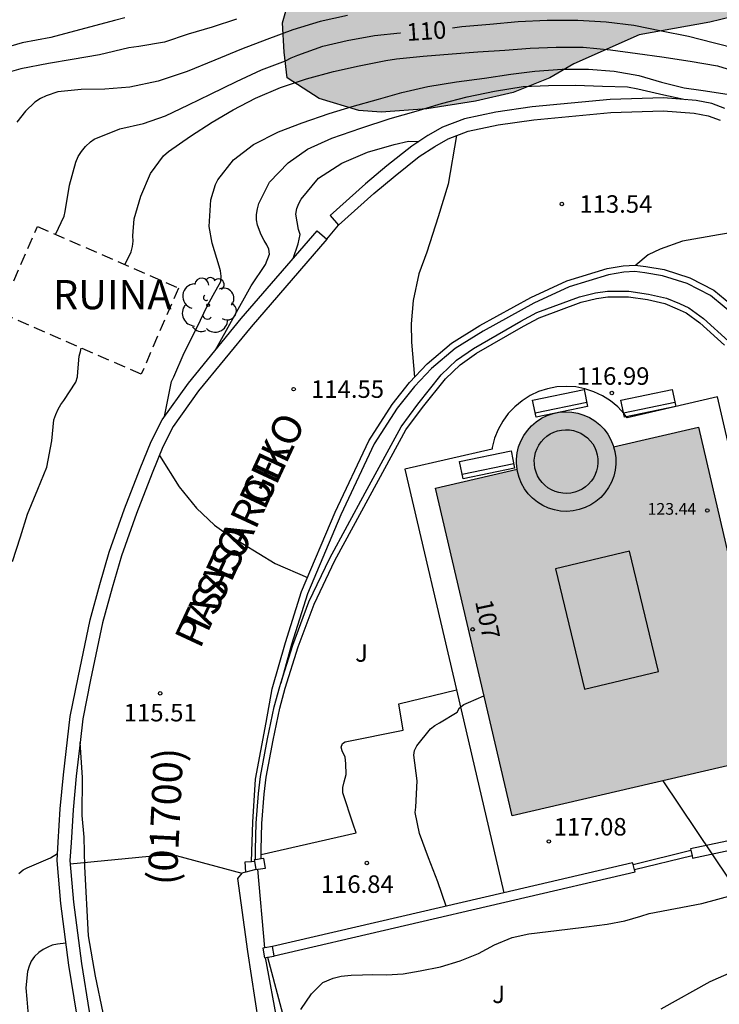
# Model space of a CAD drawing. Units: metres. Extents: x 579944 to 580295, y 4797039 to 4797290.
# Drawn here: x 580221 to 580251, y 4797101 to 4797143 of the extents above; entities that cross this region are included whole.
import ezdxf
from ezdxf.enums import TextEntityAlignment as Align

# ---------------------------------------------------------------- set-up
doc = ezdxf.new("R2010")
doc.units = ezdxf.units.M
doc.linetypes.add('TRAZOS_NORMALES', pattern=[0.75, 0.5, -0.25])
for name, color, linetype in [('020104', 34, 'Continuous'), ('020204', 9, 'Continuous'), ('020307', 24, 'Continuous'), ('020308', 9, 'Continuous'), ('060111', 9, 'Continuous'), ('060113', 4, 'Continuous'), ('060117', 9, 'Continuous'), ('060121', 9, 'Continuous'), ('060126', 9, 'Continuous'), ('060130', 9, 'Continuous'), ('060145', 9, 'Continuous'), ('070105', 6, 'Continuous'), ('070106', 6, 'Continuous'), ('070108', 9, 'VALLA'), ('070110', 9, 'Continuous'), ('070116', 6, 'Continuous'), ('080106', 1, 'Continuous'), ('080110', 9, 'Continuous'), ('080201', 9, 'Continuous'), ('080202', 9, 'Continuous'), ('080302', 9, 'Continuous'), ('080303', 9, 'Continuous'), ('080306', 9, 'Continuous'), ('080308', 9, 'Continuous'), ('080312', 8, 'Continuous'), ('080313', 9, 'Continuous'), ('090202', 1, 'Continuous'), ('100106', 63, 'Continuous'), ('100202', 3, 'Continuous'), ('100302', 7, 'Continuous'), ('220104', 9, 'LINEA_ELECTRICA'), ('990501', 21, 'Continuous'), ('990504', 63, 'Continuous')]:
    doc.layers.add(name, color=color, linetype=linetype)
for name, color, linetype, lineweight in [('020105', 24, 'Continuous', 30), ('080111', 7, 'Continuous', 30), ('080123', 7, 'TRAZOS_NORMALES', 30)]:
    doc.layers.add(name, color=color, linetype=linetype, lineweight=lineweight)
doc.styles.add('ARIAL', font='ARIAL.TTF', dxfattribs={"height": 1})
doc.styles.add('ARIALI', font='ARIALI.TTF', dxfattribs={"height": 1})
doc.styles.get("Standard").update_dxf_attribs({"font": 'txt.shx'})
doc.linetypes.add('LINEA_ELECTRICA', pattern='A,7.5,-0.3,["E",Standard,S=0.25,R=0,X=-0.1,Y=-0.1],-0.3', length=8.1)
doc.linetypes.add('VALLA', pattern='A,1,[200,DONOSTI.shx,S=0.1,R=0,X=0,Y=0],1', length=2)

# ---------------------------------------------------------------- blocks, each defined once
blk = doc.blocks.new('BANCO')
blk.add_line((1.125, 0.1875), (-1.125, 0.1875))
blk.add_lwpolyline([(1.125, 0.75), (1.125, 0), (-1.125, 0), (-1.125, 0.75)], close=True)
blk = doc.blocks.new('ARBOL')
blk.add_circle((0, 0), 0.0587)
for centre, radius, start, end in [((-0.564, 0.381), 0.532, 92.28, 254.58), ((-0.28, 0.855), 0.3, 359.2878, 173.6078), ((0.097, 0.97), 0.21, 23.1565, 160.4665), ((0.438, 0.881), 0.24, 301.578, 139.328), ((-0.091, 0.321), 0.12, 119.14, 310.56), ((0.656, 0.288), 0.443, 319.8556, 114.7656), ((0.819, -0.249), 0.383, 235.5275, 62.0275), ((-0.556, -0.339), 0.555, 142.64, 266.54), ((-0.039, -0.384), 0.21, 189.64, 323.88), ((0.299, -0.624), 0.532, 224.67, 0.24), ((-0.301, -0.676), 0.45, 213.78, 295.32)]:
    blk.add_arc(centre, radius, start, end)
blk = doc.blocks.new('BloquePortal')
blk.add_circle((0, 0), 0.075)
at = {"flags": 5}
blk.add_attdef('INDICE', text='', height=0.75, dxfattribs=at).set_placement((0, 0), align=Align.MIDDLE_CENTER)
blk = doc.blocks.new('PUNTO')
blk.add_circle((0, 0), 0.075)
blk = doc.blocks.new('COTAPU')
blk.add_circle((0, 0), 0.075)

msp = doc.modelspace()

# ---------------------------------------------------------------- hatches: boundary and pattern name
at = {"layer": '990501'}
msp.add_hatch(color=256, dxfattribs=at).paths.add_polyline_path([(580250.446, 4797125.308), (580246.806, 4797124.463), (580246.79, 4797124.52), (580246.688, 4797124.767), (580246.556, 4797125), (580246.396, 4797125.214), (580246.21, 4797125.407), (580246.001, 4797125.575), (580245.773, 4797125.715), (580245.529, 4797125.826), (580245.273, 4797125.905), (580245.009, 4797125.951), (580244.742, 4797125.965), (580244.475, 4797125.944), (580244.213, 4797125.89), (580243.959, 4797125.804), (580243.719, 4797125.686), (580243.494, 4797125.54), (580243.291, 4797125.366), (580243.11, 4797125.169), (580242.956, 4797124.95), (580242.83, 4797124.713), (580242.735, 4797124.463), (580242.672, 4797124.203), (580242.642, 4797123.937), (580242.644, 4797123.768), (580242.669, 4797123.504), (580239.174, 4797122.694), (580242.454, 4797108.657), (580253.704, 4797111.264)])
at = {"layer": '990504'}
msp.add_hatch(color=256, dxfattribs=at).paths.add_polyline_path([(580232.404, 4797146.936), (580233.507, 4797148.751), (580234.585, 4797149.609), (580235.786, 4797150.149), (580237.87, 4797150.567), (580240.224, 4797150.593), (580242.039, 4797150.447), (580246.844, 4797149.15), (580248.806, 4797148.195), (580251.847, 4797146.995), (580253.294, 4797146.554), (580254.103, 4797146.138), (580254.643, 4797145.378), (580254.668, 4797144.667), (580253.712, 4797143.661), (580252.34, 4797142.998), (580250.918, 4797142.654), (580247.902, 4797142.113), (580245.107, 4797140.862), (580244.078, 4797140.273), (580242.509, 4797139.634), (580240.891, 4797139.266), (580238.807, 4797138.946), (580236.847, 4797138.798), (580235.89, 4797138.871), (580234.198, 4797139.385), (580232.825, 4797140.267), (580232.701, 4797141.37), (580232.627, 4797142.62), (580233.19, 4797144.631), (580233.092, 4797145.636)])

# ---------------------------------------------------------------- linework, layer by layer
at = {"layer": '020104', "flags": 128}
for points, elevation in [([(580230.65, 4797142.779), (580229.615, 4797142.436), (580228.586, 4797142.136), (580227.577, 4797141.803), (580226.477, 4797141.609), (580226.045, 4797141.548), (580224.787, 4797141.25), (580223.616, 4797141.061), (580222.61, 4797140.889), (580221.425, 4797140.652), (580220.299, 4797140.347)], 108), ([(580225.872, 4797142.838), (580225.427, 4797142.728), (580222.701, 4797142.001), (580221.483, 4797141.774), (580220.348, 4797141.441)], 107), ([(580235.41, 4797142.939), (580234.241, 4797142.677), (580233.071, 4797142.33), (580231.955, 4797141.916), (580230.869, 4797141.494), (580229.73, 4797141.025), (580228.543, 4797140.534), (580227.305, 4797140.129), (580226.094, 4797139.867), (580225.022, 4797139.784), (580224.003, 4797139.766), (580223.006, 4797139.669), (580222.498, 4797139.505), (580222.262, 4797139.384), (580222.022, 4797139.231), (580221.613, 4797138.844), (580221.252, 4797138.372)], 109), ([(580225.872, 4797132.266), (580226.144, 4797132.819), (580226.205, 4797133.039), (580226.227, 4797133.271), (580226.218, 4797133.506), (580226.272, 4797134.234), (580226.559, 4797135.196), (580226.974, 4797136.173), (580227.532, 4797136.921), (580227.744, 4797137.109), (580228.692, 4797137.773), (580229.617, 4797138.374), (580230.51, 4797138.903), (580231.468, 4797139.404), (580232.535, 4797139.856), (580233.657, 4797140.227), (580234.802, 4797140.534), (580235.902, 4797140.783), (580237.05, 4797141.016), (580237.511, 4797141.087), (580238.643, 4797141.191), (580239.891, 4797141.298), (580240.996, 4797141.379), (580242.141, 4797141.457), (580243.237, 4797141.535), (580244.34, 4797141.578), (580245.504, 4797141.585), (580246.669, 4797141.472), (580247.827, 4797141.315), (580248.872, 4797141.167), (580250.081, 4797140.981), (580251.255, 4797140.788), (580252.313, 4797140.45)], 111), ([(580227.578, 4797125.768), (580227.876, 4797127.269), (580227.966, 4797127.469), (580228.408, 4797128.485), (580228.952, 4797129.559), (580229.419, 4797130.517), (580229.654, 4797130.962), (580229.986, 4797131.542), (580230.005, 4797131.771), (580229.967, 4797132.003), (580229.915, 4797132.206), (580229.611, 4797133.183), (580229.479, 4797133.899), (580229.559, 4797135.044), (580229.752, 4797135.702), (580229.855, 4797135.902), (580230.528, 4797136.757), (580231.386, 4797137.415), (580232.46, 4797137.961), (580233.472, 4797138.336), (580234.623, 4797138.739), (580235.603, 4797139.037), (580236.732, 4797139.35), (580237.732, 4797139.638), (580238.851, 4797139.896), (580240.069, 4797140.1), (580241.278, 4797140.252), (580242.403, 4797140.43), (580243.426, 4797140.56), (580244.596, 4797140.638), (580245.722, 4797140.638), (580246.828, 4797140.561), (580247.886, 4797140.375), (580248.85, 4797140.088), (580249.821, 4797139.847), (580250.534, 4797139.747), (580250.74, 4797139.712), (580251.202, 4797139.635), (580252.321, 4797139.468)], 112), ([(580229.741, 4797128.592), (580231.28, 4797131.365), (580231.901, 4797132.268), (580232.062, 4797132.71), (580232.046, 4797132.933), (580231.953, 4797133.12), (580231.836, 4797133.307), (580231.717, 4797133.542), (580231.552, 4797133.961), (580231.513, 4797134.184), (580231.517, 4797134.413), (580231.549, 4797134.652), (580231.61, 4797134.881), (580232.071, 4797135.794), (580232.867, 4797136.632), (580233.698, 4797137.217), (580234.743, 4797137.685), (580235.981, 4797138.111), (580237.232, 4797138.534), (580238.354, 4797138.838), (580239.44, 4797139.168), (580240.537, 4797139.449), (580241.71, 4797139.704), (580242.929, 4797139.892), (580244.019, 4797139.947), (580245.171, 4797139.948), (580246.325, 4797139.916), (580247.396, 4797139.888), (580247.848, 4797139.794), (580248.96, 4797139.537), (580249.883, 4797139.339)], 113), ([(580240.072, 4797137.795), (580239.716, 4797135.71), (580239.297, 4797134.31), (580238.805, 4797132.804), (580238.467, 4797131.872), (580238.219, 4797130.736), (580238.132, 4797129.733), (580238.152, 4797128.946), (580238.282, 4797127.451)], 114), ([(580233.087, 4797132.531), (580233.293, 4797133.161), (580233.377, 4797133.561), (580233.315, 4797133.777), (580233.196, 4797134.431), (580233.238, 4797134.673), (580233.321, 4797134.889), (580233.424, 4797135.073), (580234.169, 4797135.97), (580235.168, 4797136.619), (580236.265, 4797137.084), (580237.402, 4797137.417), (580238.027, 4797137.552), (580238.47, 4797137.542)], 114), ([(580255.811, 4797135.361), (580252.775, 4797133.869), (580252.33, 4797133.717), (580251.289, 4797133.549), (580249.75, 4797133.268), (580248.796, 4797132.925), (580248.29, 4797132.686), (580247.759, 4797132.243)], 113), ([(580221.068, 4797119.553), (580221.408, 4797120.615), (580221.701, 4797121.58), (580222.147, 4797122.645), (580222.535, 4797123.597), (580222.743, 4797124.714), (580222.83, 4797125.614), (580222.915, 4797125.855), (580223.017, 4797126.077), (580223.134, 4797126.273), (580223.264, 4797126.449), (580223.78, 4797127.233), (580223.839, 4797127.455), (580223.857, 4797127.674), (580223.923, 4797128.351), (580223.979, 4797128.547), (580224.001, 4797128.691)], 111), ([(580239.64, 4797104.79), (580239.283, 4797105.835), (580238.875, 4797106.864), (580238.49, 4797107.903), (580238.306, 4797108.798), (580238.329, 4797109.025), (580238.396, 4797110.164), (580238.255, 4797111.25), (580238.271, 4797111.45), (580238.381, 4797111.654), (580238.956, 4797112.383), (580239.149, 4797112.523), (580239.353, 4797112.637), (580240.098, 4797113.098), (580240.211, 4797113.282), (580240.392, 4797113.429), (580240.595, 4797113.516), (580241.252, 4797113.802)], 117), ([(580221.332, 4797106.188), (580221.515, 4797106.34), (580221.696, 4797106.427), (580222.686, 4797106.853), (580222.993, 4797107.049)], 112), ([(580223.536, 4797106.608), (580227.363, 4797106.973), (580228.069, 4797106.96), (580230.88, 4797106.204)], 116), ([(580233.412, 4797100.356), (580233.863, 4797101.04), (580234.359, 4797101.514), (580234.795, 4797101.711), (580235.14, 4797101.786), (580235.565, 4797101.828), (580236.046, 4797101.844), (580236.488, 4797101.857), (580237.081, 4797101.842), (580237.794, 4797101.89), (580238.516, 4797102.013), (580239.397, 4797102.194), (580240.228, 4797102.443), (580241.012, 4797102.756), (580241.705, 4797103.137), (580242.456, 4797103.441), (580243.179, 4797103.606), (580243.995, 4797103.703), (580244.823, 4797103.803), (580245.639, 4797103.9), (580246.533, 4797104.023), (580247.28, 4797104.159), (580247.973, 4797104.36), (580248.331, 4797104.473), (580250.586, 4797104.901), (580254.32, 4797105.91)], 118), ([(580223.349, 4797103.208), (580222.983, 4797103.156), (580222.76, 4797103.112), (580222.57, 4797103.035), (580222.379, 4797102.932), (580222.195, 4797102.802), (580222.004, 4797102.627), (580221.866, 4797102.438), (580221.773, 4797102.223), (580221.712, 4797101.988), (580221.629, 4797101.296), (580221.671, 4797100.811), (580221.762, 4797099.784)], 113), ([(580248.839, 4797100.394), (580250.942, 4797101.557), (580254.929, 4797103.317)], 119), ([(580226.028, 4797093.694), (580226.914, 4797093.152), (580227.14, 4797093.117), (580232.969, 4797096.508), (580232.907, 4797097.427), (580232.426, 4797099.733), (580231.895, 4797102.585)], 117)]:
    msp.add_lwpolyline(points, dxfattribs=dict(at, elevation=elevation))
at = {"layer": '020105', "flags": 128}
for points, elevation in [([(580239.9, 4797142.407), (580240.311, 4797142.463), (580241.5, 4797142.57), (580242.716, 4797142.68), (580243.964, 4797142.742), (580245.267, 4797142.743), (580246.489, 4797142.672), (580247.67, 4797142.518), (580248.86, 4797142.283), (580250.012, 4797142.052), (580251.073, 4797141.781), (580252.131, 4797141.514)], 110), ([(580222.898, 4797133.562), (580223.271, 4797134.347), (580223.311, 4797134.547), (580223.506, 4797135.668), (580223.768, 4797136.652), (580223.879, 4797136.893), (580224.013, 4797137.118), (580224.189, 4797137.326), (580224.4, 4797137.521), (580224.565, 4797137.636), (580225.655, 4797138.087), (580226.666, 4797138.318), (580227.62, 4797138.644), (580228.601, 4797139.111), (580229.539, 4797139.575), (580230.653, 4797140.119), (580231.727, 4797140.617), (580232.752, 4797140.991), (580233.001, 4797141.125), (580233.279, 4797141.239), (580234.353, 4797141.621), (580235.387, 4797141.869), (580236.562, 4797142.077), (580237.663, 4797142.201), (580237.682, 4797142.202)], 110), ([(580227.351, 4797124.098), (580228.206, 4797122.747), (580228.936, 4797121.831), (580229.707, 4797121.109), (580230.213, 4797120.755), (580232.31, 4797119.463), (580233.698, 4797118.869)], 115)]:
    msp.add_lwpolyline(points, dxfattribs=dict(at, elevation=elevation))
at = {"layer": '060111'}
for points in [[(580234.528, 4797133.357, 114.339), (580235.029, 4797133.96, 114.339)], [(580224.943, 4797100.214, 116.518), (580224.61, 4797101.794, 116.391), (580224.318, 4797103.516, 116.249), (580224.162, 4797106.483, 116.054), (580224.126, 4797107.747, 115.946), (580224.051, 4797108.672, 115.922), (580224.067, 4797110.304, 115.839), (580223.96, 4797111.801, 115.779)], [(580230.88, 4797106.204, 116.053), (580230.694, 4797105.968, 116.118), (580231.119, 4797102.851, 116.305), (580231.597, 4797099.764, 116.623), (580232.179, 4797097.283, 116.899), (580232.88, 4797095.322, 117.1), (580233.252, 4797093.647, 117.16), (580233.397, 4797091.945, 117.328), (580233.526, 4797089.686, 117.489), (580233.46, 4797087.236, 117.751), (580233.341, 4797083.698, 118.028), (580233.077, 4797080.526, 118.322), (580232.888, 4797078.628, 118.464), (580232.537, 4797076.853, 118.619), (580231.807, 4797074.218, 118.876), (580231.243, 4797071.923, 119.014), (580230.395, 4797069.456, 119.217), (580229.698, 4797067.859, 119.382), (580228.726, 4797065.717, 119.51), (580227.802, 4797063.765, 119.621)]]:
    msp.add_polyline3d(points, dxfattribs=at)
at = {"layer": '060113'}
msp.add_polyline3d([(580231.297, 4797106.708, 115.904), (580231.349, 4797108.38, 115.698), (580231.463, 4797110.227, 115.59), (580231.927, 4797112.663, 115.371), (580232.187, 4797114.092, 115.249), (580232.756, 4797116.084, 115.137), (580233.445, 4797118.266, 114.969), (580234.874, 4797121.668, 114.66), (580236.318, 4797124.724, 114.37), (580237.316, 4797126.284, 114.177), (580238.068, 4797127.225, 114.026), (580238.822, 4797128.02, 113.895), (580239.864, 4797128.899, 113.755), (580241.08, 4797129.662, 113.62), (580243.26, 4797130.864, 113.405), (580244.8, 4797131.569, 113.278), (580246.524, 4797132.104, 113.08), (580247.207, 4797132.219, 113.049), (580247.72, 4797132.248, 113.035), (580248.185, 4797132.193, 112.969), (580248.968, 4797132.059, 112.9), (580250.063, 4797131.709, 112.825), (580251.099, 4797131.17, 112.733), (580252.302, 4797130.176, 112.631)], dxfattribs=at)
at = {"layer": '060117'}
for points in [[(580247.639, 4797106.574, 117.284), (580250.108, 4797107.188, 117.284)], [(580250.167, 4797106.938, 117.499), (580247.702, 4797106.342, 117.499)]]:
    msp.add_polyline3d(points, dxfattribs=at)
at = {"layer": '060121'}
for points in [[(580231.058, 4797106.249, 116.045), (580231.024, 4797106.684, 116.045), (580231.297, 4797106.708, 116.045)], [(580231.297, 4797106.708, 116.045), (580231.424, 4797106.719, 116.045)]]:
    msp.add_polyline3d(points, dxfattribs=at)
at = {"layer": '060126'}
for points in [[(580231.481, 4797106.354, 116.176), (580231.058, 4797106.249, 116.089)], [(580231.058, 4797106.249, 116.089), (580230.88, 4797106.204, 116.053)]]:
    msp.add_polyline3d(points, dxfattribs=at)
at = {"layer": '060130'}
msp.add_polyline3d([(580231.715, 4797107.008, 116.343), (580235.774, 4797107.929, 116.836), (580235.654, 4797108.299, 116.864), (580235.209, 4797109.648, 116.87), (580235.203, 4797109.872, 116.872), (580235.264, 4797110.121, 116.869), (580235.348, 4797110.433, 116.91), (580235.344, 4797110.895, 116.881), (580235.309, 4797111.167, 116.883), (580235.173, 4797111.444, 116.889), (580235.137, 4797111.593, 116.886), (580235.197, 4797111.761, 116.889), (580235.313, 4797111.823, 116.885), (580237.798, 4797112.334, 116.921), (580237.605, 4797113.457, 116.919), (580240.079, 4797114.054, 116.926)], dxfattribs=at)
at = {"layer": '060145'}
for points in [[(580253.567, 4797116.6, 117.046), (580251.258, 4797126.61, 116.968), (580247.381, 4797125.711, 116.968), (580247.257, 4797125.882, 116.99), (580246.981, 4797126.177, 116.99), (580246.669, 4797126.436, 116.99), (580246.328, 4797126.653, 116.99), (580245.962, 4797126.826, 116.99), (580245.578, 4797126.951, 116.99), (580245.18, 4797127.028, 116.99), (580244.777, 4797127.054, 116.99), (580244.373, 4797127.029, 116.99), (580243.976, 4797126.954, 116.99), (580243.591, 4797126.829, 116.99), (580243.224, 4797126.658, 116.99), (580242.882, 4797126.441, 116.99), (580242.57, 4797126.184, 116.99), (580242.293, 4797125.89, 116.99), (580242.055, 4797125.563, 116.99), (580241.859, 4797125.209, 116.99), (580241.71, 4797124.833, 116.99), (580241.609, 4797124.441, 116.99), (580241.599, 4797124.369, 116.968), (580237.87, 4797123.505, 116.968), (580240.079, 4797114.054, 117.026)], [(580240.079, 4797114.054, 117.026), (580242.109, 4797105.366, 117.079)]]:
    msp.add_polyline3d(points, dxfattribs=at)
at = {"layer": '070105'}
for points in [[(580252.12, 4797129.972, 112.659), (580250.949, 4797130.94, 112.758), (580249.959, 4797131.455, 112.845), (580248.904, 4797131.792, 112.916), (580248.147, 4797131.922, 112.982), (580247.713, 4797131.973, 113.045), (580247.238, 4797131.946, 113.054), (580246.588, 4797131.837, 113.081), (580244.898, 4797131.312, 113.275), (580243.383, 4797130.619, 113.399), (580241.219, 4797129.425, 113.612), (580240.025, 4797128.676, 113.743), (580239.009, 4797127.819, 113.88), (580238.273, 4797127.043, 114.008), (580237.537, 4797126.123, 114.156), (580236.557, 4797124.59, 114.347), (580235.123, 4797121.555, 114.635), (580233.701, 4797118.17, 114.942), (580233.017, 4797116.004, 115.109), (580232.549, 4797114.338, 115.214)], [(580253.821, 4797108.036, 117.561), (580250.096, 4797107.239, 117.561), (580250.108, 4797107.188, 117.561)], [(580250.167, 4797106.938, 117.561), (580250.187, 4797106.849, 117.562), (580253.912, 4797107.647, 117.561)], [(580250.108, 4797107.188, 117.561), (580250.167, 4797106.938, 117.561)], [(580247.639, 4797106.574, 117.541), (580247.619, 4797106.65, 117.541), (580242.109, 4797105.366, 117.414)], [(580247.702, 4797106.342, 117.541), (580247.639, 4797106.574, 117.541)], [(580232.264, 4797102.661, 117.186), (580247.724, 4797106.264, 117.541), (580247.702, 4797106.342, 117.541)], [(580242.109, 4797105.366, 117.414), (580232.202, 4797103.057, 117.187)]]:
    msp.add_polyline3d(points, dxfattribs=at)
at = {"layer": '070106'}
msp.add_polyline3d([(580231.869, 4797103.005, 117.934), (580231.571, 4797106.368, 117.892)], dxfattribs=at)
at = {"layer": '070108'}
msp.add_polyline3d([(580231.983, 4797102.599, 117.934), (580235.513, 4797089.348, 119.193), (580238.818, 4797089.637, 119.679), (580243.807, 4797092.537, 120.249), (580261.349, 4797102.889, 120.226)], dxfattribs=at)
at = {"layer": '070110'}
for points in [[(580231.471, 4797106.777, 117.892), (580231.416, 4797106.768, 117.892)], [(580231.715, 4797106.815, 117.892), (580231.471, 4797106.777, 117.892)], [(580231.571, 4797106.368, 117.892), (580231.895, 4797106.419, 117.892), (580231.83, 4797106.833, 117.892), (580231.715, 4797106.815, 117.892)], [(580231.416, 4797106.768, 117.892), (580231.424, 4797106.719, 117.892)], [(580231.424, 4797106.719, 117.892), (580231.481, 4797106.354, 117.892)], [(580231.481, 4797106.354, 117.892), (580231.571, 4797106.368, 117.892)], [(580231.869, 4797103.005, 117.934), (580231.788, 4797102.992, 117.934)], [(580231.788, 4797102.992, 117.934), (580231.853, 4797102.578, 117.934), (580231.983, 4797102.599, 117.934)], [(580232.202, 4797103.057, 117.934), (580231.869, 4797103.005, 117.934)], [(580232.264, 4797102.661, 117.934), (580232.202, 4797103.057, 117.934)], [(580231.983, 4797102.599, 117.934), (580232.267, 4797102.643, 117.934), (580232.264, 4797102.661, 117.934)]]:
    msp.add_polyline3d(points, dxfattribs=at)
at = {"layer": '070116'}
for points in [[(580251.57, 4797138.962, 114.159), (580251.006, 4797139.166, 114.188), (580250.337, 4797139.305, 114.218), (580248.94, 4797139.408, 114.244), (580246.658, 4797139.336, 114.362), (580243.317, 4797139.021, 114.556), (580241.765, 4797138.801, 114.649), (580240.414, 4797138.514, 114.691), (580239.478, 4797138.157, 114.725), (580238.853, 4797137.796, 114.752), (580238.162, 4797137.339, 114.762), (580237.098, 4797136.503, 114.809), (580236.182, 4797135.728, 114.911), (580234.664, 4797134.37, 114.983), (580235.029, 4797133.96, 114.983)], [(580235.029, 4797133.96, 114.983), (580236.543, 4797135.313, 114.911), (580237.446, 4797136.077, 114.809), (580238.484, 4797136.893, 114.762), (580239.142, 4797137.328, 114.752), (580239.715, 4797137.659, 114.725), (580240.57, 4797137.985, 114.691), (580241.861, 4797138.259, 114.649), (580243.382, 4797138.475, 114.556), (580246.692, 4797138.787, 114.362), (580248.928, 4797138.857, 114.244), (580250.26, 4797138.759, 114.218), (580250.856, 4797138.635, 114.188), (580251.372, 4797138.449, 114.159)], [(580223.811, 4797100.162, 117.338), (580223.47, 4797102.26, 117.171), (580223.132, 4797104.908, 116.973), (580222.972, 4797106.743, 116.852), (580223.025, 4797107.531, 116.786), (580223.106, 4797108.957, 116.675), (580223.241, 4797110.411, 116.559), (580223.537, 4797112.906, 116.398), (580223.87, 4797114.588, 116.262), (580224.383, 4797117.06, 116.121), (580224.802, 4797118.574, 115.996), (580225.2, 4797119.959, 115.887), (580225.858, 4797121.806, 115.753), (580226.532, 4797123.541, 115.66), (580227, 4797124.692, 115.559), (580227.471, 4797125.618, 115.506), (580228.597, 4797127.193, 115.414), (580230.857, 4797129.957, 115.239), (580234.113, 4797133.717, 114.999), (580234.528, 4797133.357, 114.999)], [(580234.528, 4797133.357, 114.999), (580231.277, 4797129.603, 115.239), (580229.034, 4797126.859, 115.414), (580227.943, 4797125.332, 115.506), (580227.5, 4797124.463, 115.559), (580227.042, 4797123.338, 115.66), (580226.374, 4797121.614, 115.753), (580225.724, 4797119.79, 115.887), (580225.331, 4797118.425, 115.996), (580224.918, 4797116.931, 116.121), (580224.409, 4797114.479, 116.262), (580224.081, 4797112.82, 116.398), (580223.96, 4797111.801, 116.464)], [(580231.715, 4797107.008, 117.495), (580231.716, 4797107.211, 117.495), (580231.738, 4797108.334, 117.502), (580231.839, 4797109.585, 117.484), (580231.925, 4797110.308, 117.462), (580232.228, 4797111.906, 117.457), (580232.508, 4797113.273, 117.456), (580232.738, 4797114.13, 117.449), (580233.302, 4797115.893, 117.448), (580233.98, 4797117.727, 117.464), (580234.865, 4797119.59, 117.503), (580236.375, 4797122.382, 117.548), (580237.911, 4797125.193, 117.554), (580238.616, 4797126.144, 117.55), (580239.6, 4797127.38, 117.556), (580240.226, 4797127.983, 117.552), (580240.939, 4797128.472, 117.548), (580242.948, 4797129.632, 117.551), (580243.62, 4797129.993, 117.551), (580245.411, 4797130.656, 117.551), (580246.072, 4797130.819, 117.564), (580246.554, 4797130.886, 117.57), (580247.443, 4797130.89, 117.58), (580248.252, 4797130.77, 117.596), (580248.997, 4797130.596, 117.603), (580249.529, 4797130.377, 117.609), (580249.906, 4797130.208, 117.612), (580250.494, 4797129.776, 117.62), (580251.558, 4797128.815, 117.631)], [(580232.549, 4797114.338, 117.449), (580233.072, 4797115.972, 117.449), (580233.755, 4797117.822, 117.465), (580234.648, 4797119.7, 117.504), (580236.161, 4797122.498, 117.549), (580237.705, 4797125.325, 117.555), (580238.423, 4797126.292, 117.551), (580239.419, 4797127.544, 117.557), (580240.072, 4797128.173, 117.553), (580240.809, 4797128.678, 117.55), (580242.829, 4797129.845, 117.553), (580243.52, 4797130.216, 117.553), (580245.339, 4797130.889, 117.553), (580246.026, 4797131.059, 117.566), (580246.537, 4797131.13, 117.572), (580247.461, 4797131.134, 117.582), (580248.298, 4797131.009, 117.598), (580249.071, 4797130.829, 117.605), (580249.625, 4797130.601, 117.611), (580250.029, 4797130.42, 117.614), (580250.648, 4797129.965, 117.622), (580251.725, 4797128.992, 117.633)], [(580231.471, 4797106.777, 117.495), (580231.472, 4797107.214, 117.495), (580231.495, 4797108.346, 117.502), (580231.597, 4797109.609, 117.484), (580231.684, 4797110.345, 117.462), (580231.989, 4797111.953, 117.457), (580232.271, 4797113.329, 117.456), (580232.504, 4797114.199, 117.449), (580232.549, 4797114.338, 117.449)], [(580223.96, 4797111.801, 116.464), (580223.788, 4797110.353, 116.559), (580223.655, 4797108.916, 116.675), (580223.574, 4797107.497, 116.786), (580223.524, 4797106.749, 116.852), (580223.679, 4797104.967, 116.973), (580224.014, 4797102.339, 117.171), (580224.35, 4797100.273, 117.338), (580224.567, 4797099.423, 117.394), (580225.477, 4797095.77, 117.724), (580225.858, 4797094.426, 117.838), (580225.945, 4797094.068, 117.871), (580226.36, 4797092.202, 117.975), (580226.687, 4797090.457, 118.114), (580227.007, 4797087.832, 118.255), (580227.169, 4797084.285, 118.572), (580227.113, 4797082.717, 118.697), (580226.671, 4797079.148, 119.003), (580226.12, 4797076.536, 119.249), (580225.661, 4797074.558, 119.419), (580224.656, 4797071.969, 119.668), (580223.124, 4797068.739, 119.894), (580221.838, 4797066.387, 120.05), (580220.956, 4797064.926, 120.195)], [(580231.715, 4797106.815, 117.495), (580231.715, 4797107.008, 117.495)]]:
    msp.add_polyline3d(points, dxfattribs=at)
at = {"layer": '080106'}
msp.add_polyline3d([(580244.31, 4797119.234, 124.088), (580245.552, 4797114.078, 124.088), (580248.72, 4797114.841, 123.826), (580247.478, 4797119.996, 123.826), (580244.31, 4797119.234, 124.088)], dxfattribs=at)
at = {"layer": '080110'}
for points in [[(580243.702, 4797124.679, 131.228), (580243.816, 4797124.807, 131.228), (580243.946, 4797124.919, 131.228), (580244.089, 4797125.014, 131.228), (580244.242, 4797125.09, 131.228), (580244.404, 4797125.147, 131.228), (580244.571, 4797125.182, 131.228), (580244.742, 4797125.197, 131.228), (580244.913, 4797125.19, 131.228), (580245.082, 4797125.161, 131.228), (580245.246, 4797125.112, 131.228), (580245.403, 4797125.042, 131.228), (580245.55, 4797124.954, 131.228), (580245.684, 4797124.847, 131.228), (580245.804, 4797124.725, 131.228), (580245.908, 4797124.589, 131.228), (580245.994, 4797124.44, 131.228), (580246.06, 4797124.282, 131.228), (580246.106, 4797124.117, 131.228), (580246.131, 4797123.948, 131.228), (580246.135, 4797123.776, 131.228), (580246.117, 4797123.606, 131.228), (580246.078, 4797123.439, 131.228), (580246.019, 4797123.278, 131.228), (580245.94, 4797123.127, 131.228), (580245.842, 4797122.986, 131.228), (580245.727, 4797122.858, 131.228), (580245.598, 4797122.746, 131.228), (580245.455, 4797122.651, 131.228), (580245.302, 4797122.575, 131.228), (580245.14, 4797122.518, 131.228), (580244.972, 4797122.483, 131.228), (580244.801, 4797122.468, 131.228), (580244.63, 4797122.475, 131.228), (580244.461, 4797122.504, 131.228), (580244.297, 4797122.553, 131.228), (580244.141, 4797122.623, 131.228), (580243.994, 4797122.711, 131.228), (580243.859, 4797122.818, 131.228), (580243.74, 4797122.94, 131.228), (580243.636, 4797123.076, 131.228), (580243.55, 4797123.225, 131.228), (580243.483, 4797123.383, 131.228), (580243.437, 4797123.548, 131.228), (580243.412, 4797123.717, 131.228), (580243.408, 4797123.889, 131.228), (580243.426, 4797124.059, 131.228), (580243.465, 4797124.226, 131.228), (580243.525, 4797124.387, 131.228), (580243.604, 4797124.538, 131.228), (580243.702, 4797124.679, 131.228)], [(580246.806, 4797124.463, 116.99), (580246.86, 4797124.261, 116.99), (580246.898, 4797123.996, 116.99), (580246.901, 4797123.728, 116.99), (580246.872, 4797123.462, 116.99), (580246.809, 4797123.202, 116.99), (580246.714, 4797122.952, 116.99), (580246.588, 4797122.715, 116.99), (580246.434, 4797122.496, 116.99), (580246.253, 4797122.299, 116.99), (580246.049, 4797122.125, 116.99), (580245.825, 4797121.979, 116.99), (580245.584, 4797121.861, 116.99), (580245.331, 4797121.775, 116.99), (580245.069, 4797121.721, 116.99), (580244.802, 4797121.7, 116.99), (580244.534, 4797121.714, 116.99), (580244.27, 4797121.76, 116.99), (580244.015, 4797121.839, 116.99), (580243.771, 4797121.95, 116.99), (580243.543, 4797122.09, 116.99), (580243.334, 4797122.258, 116.99), (580243.148, 4797122.451, 116.99), (580242.988, 4797122.665, 116.99), (580242.855, 4797122.898, 116.99), (580242.753, 4797123.145, 116.99), (580242.683, 4797123.404, 116.99), (580242.669, 4797123.504, 116.99)]]:
    msp.add_polyline3d(points, dxfattribs=at)
at = {"layer": '080111'}
msp.add_polyline3d([(580246.806, 4797124.463, 116.99), (580250.446, 4797125.308, 116.974), (580253.704, 4797111.264, 117.091), (580242.454, 4797108.657, 117.062), (580239.174, 4797122.694, 116.977), (580242.669, 4797123.504, 116.976), (580242.644, 4797123.768, 116.99), (580242.642, 4797123.937, 116.99), (580242.672, 4797124.203, 116.99), (580242.735, 4797124.463, 116.99), (580242.83, 4797124.713, 116.99), (580242.956, 4797124.95, 116.99), (580243.11, 4797125.169, 116.99), (580243.291, 4797125.366, 116.99), (580243.494, 4797125.54, 116.99), (580243.719, 4797125.686, 116.99), (580243.959, 4797125.804, 116.99), (580244.213, 4797125.89, 116.99), (580244.475, 4797125.944, 116.99), (580244.742, 4797125.965, 116.99), (580245.009, 4797125.951, 116.99), (580245.273, 4797125.905, 116.99), (580245.529, 4797125.826, 116.99), (580245.773, 4797125.715, 116.99), (580246.001, 4797125.575, 116.99), (580246.21, 4797125.407, 116.99), (580246.396, 4797125.214, 116.99), (580246.556, 4797125, 116.99), (580246.688, 4797124.767, 116.99), (580246.79, 4797124.52, 116.99)], close=True, dxfattribs=at)
at = {"layer": '080123'}
msp.add_polyline3d([(580222.134, 4797133.895, 113.975), (580228.178, 4797131.26, 113.975), (580226.57, 4797127.571, 112.913), (580220.526, 4797130.206, 112.913), (580222.134, 4797133.895, 113.975)], dxfattribs=at)
at = {"layer": '100106', "elevation": 108.247, "flags": 128}
msp.add_lwpolyline([(580252.34, 4797142.998), (580250.918, 4797142.654), (580247.902, 4797142.113), (580245.107, 4797140.862), (580244.078, 4797140.273), (580242.509, 4797139.634), (580240.891, 4797139.266), (580238.807, 4797138.946), (580236.847, 4797138.798), (580235.89, 4797138.871), (580234.198, 4797139.385), (580232.825, 4797140.267), (580232.701, 4797141.37), (580232.627, 4797142.62), (580233.19, 4797144.631)], dxfattribs=at)
at = {"layer": '220104'}
msp.add_polyline3d([(580264.761, 4797088.196, 131.325), (580256.038, 4797099.567, 120.599), (580248.92, 4797110.155, 117.062)], dxfattribs=at)

# ---------------------------------------------------------------- block references
at = {"layer": '020204', "rotation": 359.9987685839998}
for p in [(580244.589, 4797134.864, 113.538), (580233.1, 4797126.936, 114.552), (580246.726, 4797126.771, 116.993), (580227.387, 4797113.905, 115.505), (580244.033, 4797107.562, 117.082), (580236.234, 4797106.635, 116.839)]:
    msp.add_blockref('COTAPU', p, dxfattribs=at)
at = {"layer": '080201', "rotation": 359.9987685839998}
msp.add_blockref('PUNTO', (580250.815, 4797121.739, 123.442), dxfattribs=at)
at = {"layer": '080202', "rotation": 359.9987685839998}
msp.add_blockref('BloquePortal', (580240.769, 4797116.643), dxfattribs=at)
at = {"layer": '090202', "rotation": 11.72436858471335}
for p in [(580244.591, 4797125.956), (580248.369, 4797125.956), (580241.463, 4797123.327)]:
    msp.add_blockref('BANCO', p, dxfattribs=at)
at = {"layer": '100202', "rotation": 359.9987685839998}
msp.add_blockref('ARBOL', (580229.446, 4797130.532, 112.513), dxfattribs=at)

# ---------------------------------------------------------------- texts
at = {"layer": '020307', "style": 'ARIALI'}
msp.add_text('110', height=0.75, rotation=3.9118, dxfattribs=at).set_placement((580237.964, 4797141.846, 109.997))
at = {"layer": '020308', "style": 'ARIAL'}
for s, p in [('113.54', (580245.339, 4797134.489, 113.535)), ('116.99', (580245.217, 4797127.121, 116.99)), ('114.55', (580233.85, 4797126.561, 114.549)), ('115.51', (580225.828, 4797112.703, 115.502)), ('117.08', (580244.239, 4797107.815, 117.079)), ('116.84', (580234.265, 4797105.358, 116.836))]:
    msp.add_text(s, height=0.75, rotation=359.9988, dxfattribs=at).set_placement(p)
at = {"layer": '080302', "style": 'ARIAL'}
msp.add_text('(01700)', height=1.25, rotation=87.14, dxfattribs=at).set_placement((580228.089, 4797105.664))
at = {"layer": '080303', "style": 'ARIAL'}
msp.add_text('123.44', height=0.5, rotation=359.9988, dxfattribs=at).set_placement((580248.258, 4797121.556, 123.438))
at = {"layer": '080306', "style": 'ARIALI'}
msp.add_text('ITSASARGIKO', height=1.25, rotation=65.0443, dxfattribs=at).set_placement((580229.093, 4797115.77))
at = {"layer": '080308', "style": 'ARIALI'}
msp.add_text('107', height=0.75, rotation=281.7654, dxfattribs=at).set_placement((580240.869, 4797117.835))
at = {"layer": '080312', "style": 'ARIALI'}
msp.add_text('PASEO   DEL', height=1.25, rotation=65.0443, dxfattribs=at).set_placement((580229.093, 4797115.77))
at = {"layer": '080313', "style": 'ARIALI'}
msp.add_text('RUINA', height=1.25, rotation=359.9988, dxfattribs=at).set_placement((580222.794, 4797130.358))
at = {"layer": '100302', "style": 'ARIAL'}
for p in [(580235.737, 4797115.258), (580241.607, 4797100.638)]:
    msp.add_text('J', height=0.75, rotation=359.9988, dxfattribs=at).set_placement(p)

doc.saveas('drawing.dxf')
